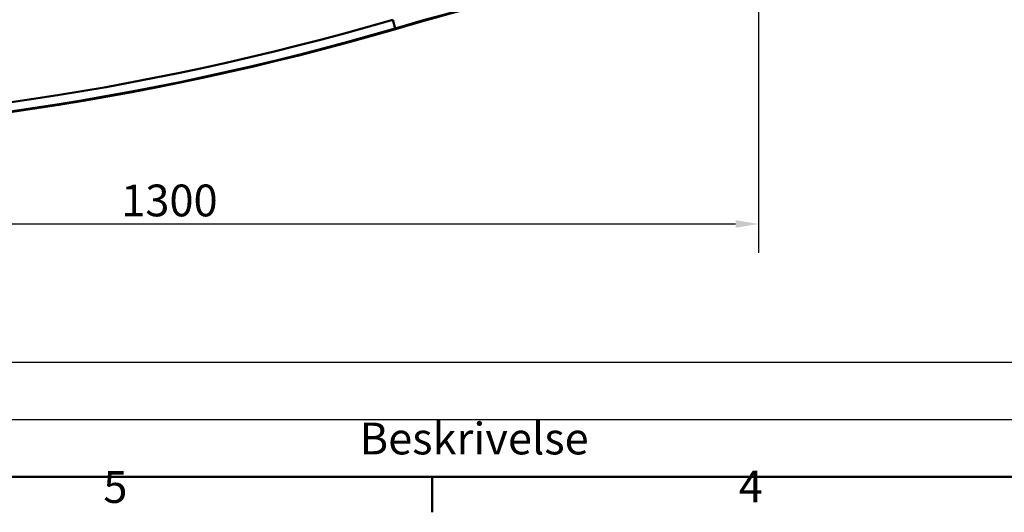
# Model space of a CAD drawing. Units: millimetres. Extents: x 0 to 4200, y 0 to 2970.
# Drawn here: x 947 to 2029, y 61 to 603 of the extents above; entities that cross this region are included whole.
import ezdxf

# ---------------------------------------------------------------- set-up
doc = ezdxf.new("R2010")
doc.units = ezdxf.units.MM
doc.header["$LTSCALE"] = 10
for name, color, linetype, lineweight, true_color in [('Dimensions(ISO)', 1, 'Continuous', 25, 0xff0000), ('Sketch Geometry(ISO)', 7, 'Continuous', 50, 0x262659), ('Symbols(ISO)', 7, 'Continuous', 25, 0x262659), ('Visible Edges(ISO)', 7, 'Continuous', 50, 0x262659), ('Visible Tangent Edges(ISO)', 7, 'Continuous', 50, 0x1a1a3e)]:
    doc.layers.add(name, color=color, linetype=linetype, lineweight=lineweight, true_color=true_color)
doc.styles.add('Current-ISO', font='arial.ttf')
doc.styles.add('Ropox', font='arial.ttf')
doc.dimstyles.new('Ropox', dxfattribs={"dimscale": 10, "dimtxt": 3.5, "dimasz": 2.5, "dimexe": 3.175, "dimexo": 1, "dimgap": 0.762, "dimtad": 1, "dimdec": 1, "dimtxsty": 'Ropox', "dimcen": 0.09, "dimdle": 10, "dimclrd": 1, "dimclre": 1, "dimclrt": 1, "dimadec": 1, "dimazin": 2, "dimtfac": 1, "dimtmove": 0, "dimatfit": 3, "dimfxl": 1, "dimtolj": 1, "dimtzin": 0, "dimlwd": 25, "dimlwe": 25, "dimarcsym": 0})

# ---------------------------------------------------------------- blocks, each defined once
blk = doc.blocks.new('Borders Default Border')
at = {"layer": 'Sketch Geometry(ISO)'}
blk.add_line((140, 10), (140, 6.1), dxfattribs=at)
at = {"layer": 'Sketch Geometry(ISO)', "flags": 128}
blk.add_lwpolyline([(10, 10), (10, 287), (410, 287), (410, 10), (10, 10)], dxfattribs=at)
at = {"layer": 'Symbols(ISO)', "color": 179, "true_color": 0x262659, "char_height": 3.5, "attachment_point": 7, "style": 'Current-ISO'}
for s, insert in [('5', (103.85, 6.04)), ('4', (173.71, 6.1))]:
    blk.add_mtext(s, dxfattribs=dict(at, insert=insert))
blk = doc.blocks.new('Rev')
at = {"layer": 'Symbols(ISO)'}
for p, q in [((9.95, 22.62), (213.35, 22.62)), ((9.95, 16.31), (213.35, 16.31)), ((9.95, 10), (213.35, 10))]:
    blk.add_line(p, q, dxfattribs=at)
at = {"layer": 'Symbols(ISO)', "color": 1, "true_color": 0xff0000, "insert": (132.03, 11.38), "char_height": 3.5, "attachment_point": 7, "style": 'Current-ISO'}
blk.add_mtext('Beskrivelse', dxfattribs=at)
blk = doc.blocks.new('*D16')
at = {"layer": 'Defpoints', "color": 0, "linetype": 'Continuous', "transparency": 16777216}
for p in [(1758.7, 718.3), (458.9, 516.8), (1758.7, 378.3)]:
    blk.add_point(p, dxfattribs=at)
at = {"layer": 'Dimensions(ISO)', "color": 1, "linetype": 'Continuous', "lineweight": 25, "transparency": 16777216}
for p, q in [((1758.7, 708.3), (1758.7, 346.5)), ((458.9, 506.8), (458.9, 346.5)), ((483.9, 378.3), (1733.7, 378.3))]:
    blk.add_line(p, q, dxfattribs=at)
at = {"layer": 'Dimensions(ISO)', "color": 1, "linetype": 'Continuous', "transparency": 16777216}
for points in [[(483.9, 382.5), (483.9, 374.1), (458.9, 378.3)], [(1733.7, 382.5), (1733.7, 374.1), (1758.7, 378.3)]]:
    blk.add_solid(points, dxfattribs=at)
at = {"layer": 'Dimensions(ISO)', "color": 1, "linetype": 'Continuous', "lineweight": 25, "transparency": 16777216, "insert": (1058.2, 421.7), "char_height": 35, "attachment_point": 1, "style": 'Ropox'}
blk.add_mtext('\\A1;1300', dxfattribs=at)

msp = doc.modelspace()

# ---------------------------------------------------------------- linework, layer by layer
at = {"layer": 'Visible Edges(ISO)'}
for centre, radius, start, end in [((2201.98, -2282.55), 2996.22, 99.20557, 106.32592), ((515.37, 3475.51), 3003.78, 269.77711, 286.32592)]:
    msp.add_arc(centre, radius, start, end, dxfattribs=at)
at = {"layer": 'Visible Tangent Edges(ISO)'}
for p in [(1356.73, 603.12), (1359.74, 592.85)]:
    msp.add_line(p, (1359.54, 593.53), dxfattribs=at)
for centre, radius, start, end in [((2201.98, -2282.55), 2996.92, 99.20557, 106.32592), ((515.37, 3475.51), 2993.08, 269.79064, 286.32592), ((515.37, 3475.51), 3003.08, 269.79064, 286.32592)]:
    msp.add_arc(centre, radius, start, end, dxfattribs=at)

# ---------------------------------------------------------------- block references
at = {"xscale": 10, "yscale": 10, "zscale": 10}
msp.add_blockref('Borders Default Border', (0, 0), dxfattribs=at)
at = {"layer": 'Symbols(ISO)', "xscale": 10, "yscale": 10, "zscale": 10}
msp.add_blockref('Rev', (0, 0), dxfattribs=at)

# ---------------------------------------------------------------- dimensions: what is measured, and where the dimension line sits
at = {"layer": 'Dimensions(ISO)', "color": 1, "linetype": 'Continuous', "lineweight": 25, "true_color": 0xff0000}
dim = msp.add_linear_dim(base=(1758.72, 378.29), p1=(458.87, 516.75), p2=(1758.72, 718.29), angle=180, dimstyle='Ropox', override={"dimgap": 0.762, "dimdec": 0, "dimtol": 0, "dimlim": 0, "dimtp": 0, "dimtm": 0, "dimtdec": 2, "dimtofl": 0, "dimatfit": 1}, dxfattribs=at)
dim.commit()
dim.dimension.update_dxf_attribs({"geometry": '*D16', "text_midpoint": (1108.79, 378.29), "dimtype": 160})

doc.saveas('drawing.dxf')
